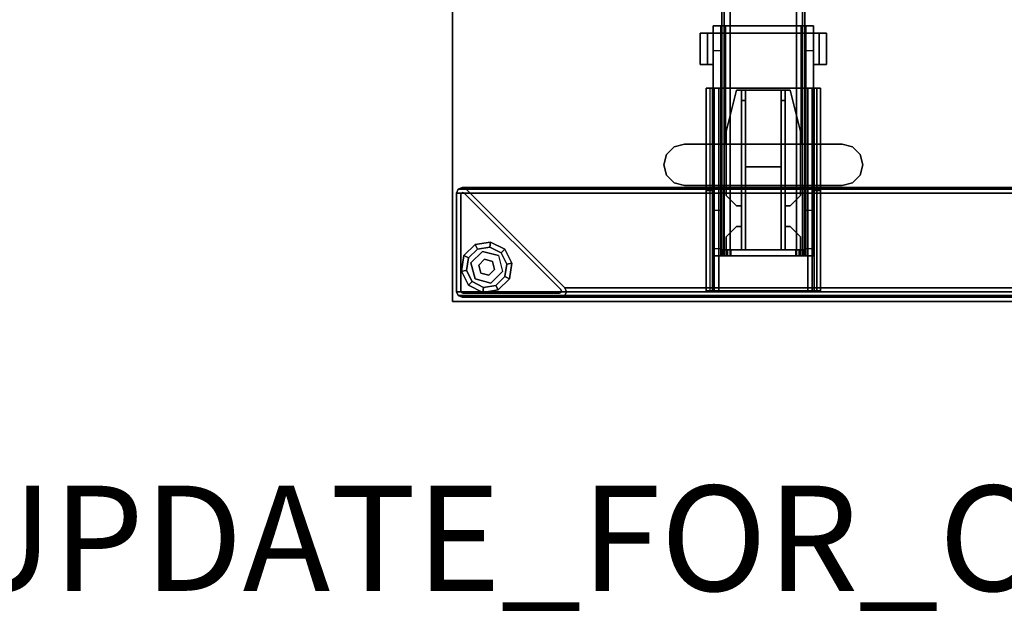
# Model space of a CAD drawing. Units: inches. Extents: x -2 to 145, y -6 to 144.
# Drawn here: x 41 to 59, y -6 to 5 of the extents above; entities that cross this region are included whole.
import ezdxf

# ---------------------------------------------------------------- set-up
doc = ezdxf.new("R2010")
doc.units = ezdxf.units.IN
doc.header["$MEASUREMENT"] = 0
for name, color, linetype in [('HARDWARE-BEAMCLAMP', 4, 'Continuous'), ('HARDWARE-BEAMINSERT', 4, 'Continuous'), ('HARDWARE-FINISH', 7, 'Continuous'), ('HARDWARE-OTHER', 7, 'Continuous'), ('PROP-BONUS-FINISH', 7, 'Continuous'), ('PROP-BONUS-PROD_NO', 7, 'Continuous'), ('STRUCTURE-BEAM', 7, 'Continuous'), ('STRUCTURE-GLIDE', 7, 'Continuous'), ('STRUCTURE-LEG', 7, 'Continuous'), ('STRUCTURE-OTHER', 7, 'Continuous'), ('WKSURF-LAM', 6, 'Continuous'), ('WKSURF-OTHER', 7, 'Continuous'), ('WKSURF-TOPEDGE', 6, 'Continuous')]:
    doc.layers.add(name, color=color, linetype=linetype)
doc.styles.get("Standard").update_dxf_attribs({"font": 'arial.ttf'})

# ---------------------------------------------------------------- blocks, each defined once
blk = doc.blocks.new('BBUBBLET')
at = {"layer": 'PROP-BONUS-FINISH'}
blk.add_attdef('FINISH', (3, -5.5), '', height=2, dxfattribs=at)
at = {"layer": 'PROP-BONUS-PROD_NO', "flags": 8}
blk.add_attdef('PROD_NO', (3, -3), '', height=2, dxfattribs=at)
blk = doc.blocks.new('disclaimer')
ref = blk.add_blockref('BBUBBLET', (0, 0))
ref.add_attrib('FINISH', 'BUDGET_PURPOSES_ONLY^ UPDATE_FOR_CURRENT_PRICING^ DEALER_SPECIFICATION_REQUIRED', (3, -5.5), dxfattribs={"layer": 'PROP-BONUS-FINISH', "height": 2})
blk = doc.blocks.new('XGNLFER_24_0T')
at = {"layer": 'STRUCTURE-GLIDE'}
for points in [[(-0.993, -22.883, 0.169), (-0.924, -22.951, 0.225), (-0.71, -22.843, 0.225), (-0.726, -22.746, 0.169)], [(-0.993, -22.883, 0.056), (-0.993, -22.883, 0.169), (-0.726, -22.746, 0.169), (-0.726, -22.746, 0.056)], [(-0.924, -22.951), (-0.993, -22.883, 0.056), (-0.726, -22.746, 0.056), (-0.71, -22.843)], [(-0.726, -22.746, 0.169), (-0.71, -22.843, 0.225), (-0.474, -22.88, 0.225), (-0.43, -22.793, 0.169)], [(-0.726, -22.746, 0.056), (-0.726, -22.746, 0.169), (-0.43, -22.793, 0.169), (-0.43, -22.793, 0.056)], [(-0.71, -22.843), (-0.726, -22.746, 0.056), (-0.43, -22.793, 0.056), (-0.474, -22.88)], [(-0.43, -22.793, 0.169), (-0.474, -22.88, 0.225), (-0.305, -23.05, 0.225), (-0.218, -23.005, 0.169)], [(-0.474, -22.88), (-0.43, -22.793, 0.056), (-0.218, -23.005, 0.056), (-0.305, -23.05)], [(-0.43, -22.793, 0.056), (-0.43, -22.793, 0.169), (-0.218, -23.005, 0.169), (-0.218, -23.005, 0.056)], [(-1.129, -23.15, 0.169), (-1.032, -23.165, 0.225), (-0.924, -22.951, 0.225), (-0.993, -22.883, 0.169)], [(-1.129, -23.15, 0.056), (-1.129, -23.15, 0.169), (-0.993, -22.883, 0.169), (-0.993, -22.883, 0.056)], [(-1.032, -23.165), (-1.129, -23.15, 0.056), (-0.993, -22.883, 0.056), (-0.924, -22.951)], [(-0.348, -23.144, 0.429), (-0.348, -23.144, 0.225), (-0.569, -22.923, 0.225), (-0.569, -22.923, 0.429)], [(-1.082, -23.446, 0.169), (-0.995, -23.401, 0.225), (-1.032, -23.165, 0.225), (-1.129, -23.15, 0.169)], [(-1.082, -23.446, 0.056), (-1.082, -23.446, 0.169), (-1.129, -23.15, 0.169), (-1.129, -23.15, 0.056)], [(-0.995, -23.401), (-1.082, -23.446, 0.056), (-1.129, -23.15, 0.056), (-1.032, -23.165)], [(-0.871, -23.004, 0.429), (-0.871, -23.004, 0.225), (-0.952, -23.306, 0.225), (-0.952, -23.306, 0.429)], [(-0.76, -23.115, 2.87), (-0.76, -23.115, 0.429), (-0.801, -23.266, 0.429), (-0.801, -23.266, 2.87)], [(-0.76, -23.115, 0.429), (-0.76, -23.115, 2.87), (-0.609, -23.074, 2.87), (-0.609, -23.074, 0.429)], [(-0.499, -23.185, 2.87), (-0.499, -23.185, 0.429), (-0.609, -23.074, 0.429), (-0.609, -23.074, 2.87)], [(-0.429, -23.446, 0.429), (-0.429, -23.446, 0.225), (-0.348, -23.144, 0.225), (-0.348, -23.144, 0.429)], [(-0.218, -23.005, 0.169), (-0.305, -23.05, 0.225), (-0.267, -23.286, 0.225), (-0.171, -23.301, 0.169)], [(-0.305, -23.05), (-0.218, -23.005, 0.056), (-0.171, -23.301, 0.056), (-0.267, -23.286)], [(-0.218, -23.005, 0.056), (-0.218, -23.005, 0.169), (-0.171, -23.301, 0.169), (-0.171, -23.301, 0.056)], [(-0.952, -23.306, 0.429), (-0.952, -23.306, 0.225), (-0.731, -23.527, 0.225), (-0.731, -23.527, 0.429)], [(-0.801, -23.266, 2.87), (-0.801, -23.266, 0.429), (-0.69, -23.376, 0.429), (-0.69, -23.376, 2.87)], [(-0.69, -23.376, 2.87), (-0.69, -23.376, 0.429), (-0.539, -23.336, 0.429), (-0.539, -23.336, 2.87)], [(-0.539, -23.336, 2.87), (-0.539, -23.336, 0.429), (-0.499, -23.185, 0.429), (-0.499, -23.185, 2.87)], [(-0.171, -23.301, 0.169), (-0.267, -23.286, 0.225), (-0.376, -23.499, 0.225), (-0.307, -23.568, 0.169)], [(-0.267, -23.286), (-0.171, -23.301, 0.056), (-0.307, -23.568, 0.056), (-0.376, -23.499)], [(-0.171, -23.301, 0.056), (-0.171, -23.301, 0.169), (-0.307, -23.568, 0.169), (-0.307, -23.568, 0.056)], [(-0.87, -23.657, 0.169), (-0.826, -23.571, 0.225), (-0.995, -23.401, 0.225), (-1.082, -23.446, 0.169)], [(-0.826, -23.571), (-0.87, -23.657, 0.056), (-1.082, -23.446, 0.056), (-0.995, -23.401)], [(-0.87, -23.657, 0.056), (-0.87, -23.657, 0.169), (-1.082, -23.446, 0.169), (-1.082, -23.446, 0.056)], [(-0.731, -23.527, 0.429), (-0.731, -23.527, 0.225), (-0.429, -23.446, 0.225), (-0.429, -23.446, 0.429)], [(-0.307, -23.568, 0.169), (-0.376, -23.499, 0.225), (-0.589, -23.608, 0.225), (-0.574, -23.704, 0.169)], [(-0.376, -23.499), (-0.307, -23.568, 0.056), (-0.574, -23.704, 0.056), (-0.589, -23.608)], [(-0.574, -23.704, 0.169), (-0.589, -23.608, 0.225), (-0.826, -23.571, 0.225), (-0.87, -23.657, 0.169)], [(-0.589, -23.608), (-0.574, -23.704, 0.056), (-0.87, -23.657, 0.056), (-0.826, -23.571)], [(-0.574, -23.704, 0.056), (-0.574, -23.704, 0.169), (-0.87, -23.657, 0.169), (-0.87, -23.657, 0.056)], [(-0.307, -23.568, 0.056), (-0.307, -23.568, 0.169), (-0.574, -23.704, 0.169), (-0.574, -23.704, 0.056)]]:
    blk.add_3dface(points, dxfattribs=at)
for points, invisible_edges in [([(-0.924, -22.951), (-0.376, -23.499), (-0.589, -23.608), (-1.032, -23.165)], 5), ([(-0.924, -22.951, 0.225), (-1.032, -23.165, 0.225), (-0.589, -23.608, 0.225), (-0.376, -23.499, 0.225)], 10), ([(-0.267, -23.286), (-0.376, -23.499), (-0.924, -22.951), (-0.71, -22.843)], 10), ([(-0.267, -23.286, 0.225), (-0.71, -22.843, 0.225), (-0.924, -22.951, 0.225), (-0.376, -23.499, 0.225)], 5), ([(-0.569, -22.923, 0.429), (-0.348, -23.144, 0.429), (-0.429, -23.446, 0.429), (-0.871, -23.004, 0.429)], 4), ([(-0.474, -22.88), (-0.305, -23.05), (-0.267, -23.286), (-0.71, -22.843)], 4), ([(-0.474, -22.88, 0.225), (-0.71, -22.843, 0.225), (-0.267, -23.286, 0.225), (-0.305, -23.05, 0.225)], 2), ([(-0.589, -23.608), (-0.826, -23.571), (-0.995, -23.401), (-1.032, -23.165)], 8), ([(-0.589, -23.608, 0.225), (-1.032, -23.165, 0.225), (-0.995, -23.401, 0.225), (-0.826, -23.571, 0.225)], 1), ([(-0.429, -23.446, 0.429), (-0.871, -23.004, 0.429), (-0.952, -23.306, 0.429), (-0.731, -23.527, 0.429)], 1)]:
    blk.add_3dface(points, dxfattribs=dict(at, invisible_edges=invisible_edges))
at = {"layer": 'STRUCTURE-LEG'}
for points in [[(-2.166, -0.776, 27.304), (-2.166, -23.69, 27.304), (-2.134, -23.765, 27.38), (-2.134, -0.701, 27.38)], [(-2.134, -0.701, 27.38), (-2.134, -23.765, 27.38), (-2.059, -23.796, 27.411), (-2.059, -0.669, 27.411)], [(-2.059, -23.796, 27.411), (-0.185, -23.796, 27.411), (-0.185, -0.669, 27.411), (-2.059, -0.669, 27.411)], [(-0.11, -0.701, 27.38), (-0.185, -0.669, 27.411), (-0.185, -23.796, 27.411), (-0.11, -23.765, 27.38)], [(-0.079, -0.776, 27.304), (-0.11, -0.701, 27.38), (-0.11, -23.765, 27.38), (-0.079, -23.69, 27.304)], [(-2.134, -0.851, 27.229), (-2.134, -23.615, 27.229), (-2.166, -23.69, 27.304), (-2.166, -0.776, 27.304)], [(-0.26, -21.741, 25.355), (-2.134, -23.615, 27.229), (-2.134, -0.851, 27.229), (-0.26, -2.725, 25.355)], [(-0.079, -23.69, 27.304), (-0.079, -21.816, 25.43), (-0.079, -2.65, 25.43), (-0.079, -0.776, 27.304)], [(-0.185, -21.71, 25.324), (-0.26, -21.741, 25.355), (-0.26, -2.725, 25.355), (-0.185, -2.756, 25.324)], [(-0.11, -21.741, 25.355), (-0.185, -21.71, 25.324), (-0.185, -2.756, 25.324), (-0.11, -2.725, 25.355)], [(-0.079, -21.816, 25.43), (-0.11, -21.741, 25.355), (-0.11, -2.725, 25.355), (-0.079, -2.65, 25.43)], [(-4.055, -16.89, 27.027), (-4.055, -17.008, 27.027), (-2.107, -17.008, 27.027), (-2.107, -16.89, 27.027)], [(-4.055, -17.008, 25.836), (-4.055, -17.008, 27.027), (-4.055, -16.89, 27.027), (-4.055, -16.89, 25.836)], [(-0.199, -16.959, 25.669), (-4.055, -16.959, 25.669), (-4.055, -16.89, 25.836), (-0.199, -16.89, 25.836)], [(-0.199, -17.126, 25.6), (-4.055, -17.126, 25.6), (-4.055, -16.959, 25.669), (-0.199, -16.959, 25.669)], [(-4.055, -17.043, 25.752), (-0.199, -17.043, 25.752), (-0.199, -17.008, 25.836), (-4.055, -17.008, 25.836)], [(-2.107, -16.89, 27.332), (-2.107, -17.008, 27.332), (-0.199, -17.008, 27.332), (-0.199, -16.89, 27.332)], [(-2.107, -17.008, 27.027), (-2.107, -17.008, 27.332), (-2.107, -16.89, 27.332), (-2.107, -16.89, 27.027)], [(-0.199, -17.008, 27.332), (-0.199, -17.008, 25.836), (-0.199, -16.89, 25.836), (-0.199, -16.89, 27.332)], [(-4.055, -17.126, 25.718), (-0.199, -17.126, 25.718), (-0.199, -17.043, 25.752), (-4.055, -17.043, 25.752)], [(-4.055, -18.819, 25.718), (-4.055, -17.126, 25.718), (-4.055, -17.126, 25.6), (-4.055, -18.819, 25.6)], [(-0.199, -18.819, 25.718), (-0.199, -17.126, 25.718), (-4.055, -17.126, 25.718), (-4.055, -18.819, 25.718)], [(-0.199, -18.819, 25.6), (-4.055, -18.819, 25.6), (-4.055, -17.126, 25.6), (-0.199, -17.126, 25.6)], [(-0.199, -17.126, 25.718), (-0.199, -18.819, 25.718), (-0.199, -18.819, 25.6), (-0.199, -17.126, 25.6)], [(-0.199, -18.819, 25.6), (-4.055, -18.819, 25.6), (-4.055, -18.986, 25.669), (-0.199, -18.986, 25.669)], [(-0.199, -18.819, 25.718), (-4.055, -18.819, 25.718), (-4.055, -18.903, 25.752), (-0.199, -18.903, 25.752)], [(-0.199, -18.903, 25.752), (-4.055, -18.903, 25.752), (-4.055, -18.937, 25.836), (-0.199, -18.937, 25.836)], [(-4.055, -19.055, 27.027), (-4.055, -18.937, 27.027), (-4.055, -18.937, 25.836), (-4.055, -19.055, 25.836)], [(-2.107, -18.937, 27.027), (-4.055, -18.937, 27.027), (-4.055, -19.055, 27.027), (-2.107, -19.055, 27.027)], [(-0.199, -18.986, 25.669), (-0.199, -19.055, 25.836), (-4.055, -19.055, 25.836), (-4.055, -18.986, 25.669)], [(-2.107, -19.055, 27.332), (-2.107, -18.937, 27.332), (-2.107, -18.937, 27.027), (-2.107, -19.055, 27.027)], [(-0.199, -18.937, 27.332), (-2.107, -18.937, 27.332), (-2.107, -19.055, 27.332), (-0.199, -19.055, 27.332)], [(-0.199, -19.055, 25.836), (-0.199, -18.937, 25.836), (-0.199, -18.937, 27.332), (-0.199, -19.055, 27.332)], [(-0.26, -21.741, 0.521), (-2.134, -23.615, 0.521), (-2.134, -23.615, 27.229), (-0.26, -21.741, 25.355)], [(-2.059, -23.65, 0.639), (-2.059, -23.65, 0.521), (-0.225, -21.816, 0.521), (-0.225, -21.816, 0.639)], [(-0.185, -21.71, 0.521), (-0.26, -21.741, 0.521), (-0.26, -21.741, 25.355), (-0.185, -21.71, 25.324)], [(-0.197, -21.805, 0.521), (-0.197, -21.805, 0.639), (-0.225, -21.816, 0.639), (-0.225, -21.816, 0.521)], [(-0.169, -21.816, 0.521), (-0.169, -21.816, 0.639), (-0.197, -21.805, 0.639), (-0.197, -21.805, 0.521)], [(-0.11, -21.741, 0.521), (-0.185, -21.71, 0.521), (-0.185, -21.71, 25.324), (-0.11, -21.741, 25.355)], [(-0.158, -21.844, 0.521), (-0.158, -21.844, 0.639), (-0.169, -21.816, 0.639), (-0.169, -21.816, 0.521)], [(-0.158, -21.844, 0.521), (-0.158, -23.678, 0.521), (-0.158, -23.678, 0.639), (-0.158, -21.844, 0.639)], [(-0.079, -21.816, 0.521), (-0.11, -21.741, 0.521), (-0.11, -21.741, 25.355), (-0.079, -21.816, 25.43)], [(-0.079, -23.69, 0.521), (-0.079, -21.816, 0.521), (-0.079, -21.816, 25.43), (-0.079, -23.69, 27.304)], [(-2.134, -23.615, 27.229), (-2.134, -23.615, 0.521), (-2.166, -23.69, 0.521), (-2.166, -23.69, 27.304)], [(-2.166, -23.69, 27.304), (-2.166, -23.69, 0.521), (-2.134, -23.765, 0.521), (-2.134, -23.765, 27.38)], [(-2.059, -23.65, 0.521), (-2.059, -23.65, 0.639), (-2.071, -23.678, 0.639), (-2.071, -23.678, 0.521)], [(-2.071, -23.678, 0.521), (-2.071, -23.678, 0.639), (-2.059, -23.706, 0.639), (-2.059, -23.706, 0.521)], [(-2.059, -23.706, 0.521), (-2.059, -23.706, 0.639), (-2.031, -23.718, 0.639), (-2.031, -23.718, 0.521)], [(-0.197, -23.718, 0.521), (-2.031, -23.718, 0.521), (-2.031, -23.718, 0.639), (-0.197, -23.718, 0.639)], [(-0.169, -23.706, 0.521), (-0.197, -23.718, 0.521), (-0.197, -23.718, 0.639), (-0.169, -23.706, 0.639)], [(-0.158, -23.678, 0.521), (-0.169, -23.706, 0.521), (-0.169, -23.706, 0.639), (-0.158, -23.678, 0.639)], [(-0.079, -23.69, 27.304), (-0.11, -23.765, 27.38), (-0.11, -23.765, 0.521), (-0.079, -23.69, 0.521)], [(-2.134, -23.765, 27.38), (-2.134, -23.765, 0.521), (-2.059, -23.796, 0.521), (-2.059, -23.796, 27.411)], [(-2.059, -23.796, 0.521), (-0.185, -23.796, 0.521), (-0.185, -23.796, 27.411), (-2.059, -23.796, 27.411)], [(-0.11, -23.765, 27.38), (-0.185, -23.796, 27.411), (-0.185, -23.796, 0.521), (-0.11, -23.765, 0.521)]]:
    blk.add_3dface(points, dxfattribs=at)
for points, invisible_edges in [([(-4.055, -16.89, 25.836), (-4.055, -16.959, 25.669), (-4.055, -17.043, 25.752), (-4.055, -17.008, 25.836)], 2), ([(-4.055, -16.89, 25.836), (-4.055, -16.89, 27.027), (-2.107, -16.89, 27.027), (-0.199, -16.89, 25.836)], 4), ([(-4.055, -16.959, 25.669), (-4.055, -17.126, 25.6), (-4.055, -17.126, 25.718), (-4.055, -17.043, 25.752)], 8), ([(-4.055, -17.008, 25.836), (-0.199, -17.008, 25.836), (-2.107, -17.008, 27.027), (-4.055, -17.008, 27.027)], 2), ([(-2.107, -16.89, 27.332), (-0.199, -16.89, 27.332), (-0.199, -16.89, 25.836), (-2.107, -16.89, 27.027)], 4), ([(-2.107, -17.008, 27.332), (-2.107, -17.008, 27.027), (-0.199, -17.008, 25.836), (-0.199, -17.008, 27.332)], 2), ([(-0.199, -17.008, 25.836), (-0.199, -17.043, 25.752), (-0.199, -16.959, 25.669), (-0.199, -16.89, 25.836)], 2), ([(-0.199, -17.043, 25.752), (-0.199, -17.126, 25.718), (-0.199, -17.126, 25.6), (-0.199, -16.959, 25.669)], 8), ([(-4.055, -18.986, 25.669), (-4.055, -18.903, 25.752), (-4.055, -18.819, 25.718), (-4.055, -18.819, 25.6)], 1), ([(-0.199, -18.819, 25.718), (-0.199, -18.903, 25.752), (-0.199, -18.986, 25.669), (-0.199, -18.819, 25.6)], 2), ([(-4.055, -19.055, 25.836), (-4.055, -18.937, 25.836), (-4.055, -18.903, 25.752), (-4.055, -18.986, 25.669)], 4), ([(-4.055, -18.937, 27.027), (-2.107, -18.937, 27.027), (-0.199, -18.937, 25.836), (-4.055, -18.937, 25.836)], 2), ([(-4.055, -19.055, 27.027), (-4.055, -19.055, 25.836), (-0.199, -19.055, 25.836), (-2.107, -19.055, 27.027)], 4), ([(-0.199, -18.937, 25.836), (-2.107, -18.937, 27.027), (-2.107, -18.937, 27.332), (-0.199, -18.937, 27.332)], 1), ([(-0.199, -19.055, 25.836), (-0.199, -19.055, 27.332), (-2.107, -19.055, 27.332), (-2.107, -19.055, 27.027)], 8), ([(-0.199, -18.903, 25.752), (-0.199, -18.937, 25.836), (-0.199, -19.055, 25.836), (-0.199, -18.986, 25.669)], 8), ([(-0.225, -21.816, 0.521), (-2.059, -23.65, 0.521), (-2.134, -23.615, 0.521), (-0.26, -21.741, 0.521)], 10), ([(-2.059, -23.65, 0.639), (-0.225, -21.816, 0.639), (-0.158, -21.844, 0.639), (-0.158, -23.678, 0.639)], 10), ([(-0.185, -21.71, 0.521), (-0.197, -21.805, 0.521), (-0.225, -21.816, 0.521), (-0.26, -21.741, 0.521)], 5), ([(-0.158, -21.844, 0.639), (-0.225, -21.816, 0.639), (-0.197, -21.805, 0.639), (-0.169, -21.816, 0.639)], 1), ([(-0.11, -21.741, 0.521), (-0.169, -21.816, 0.521), (-0.197, -21.805, 0.521), (-0.185, -21.71, 0.521)], 5), ([(-0.079, -21.816, 0.521), (-0.158, -21.844, 0.521), (-0.169, -21.816, 0.521), (-0.11, -21.741, 0.521)], 5), ([(-0.158, -23.678, 0.521), (-0.158, -21.844, 0.521), (-0.079, -21.816, 0.521), (-0.079, -23.69, 0.521)], 10), ([(-2.134, -23.615, 0.521), (-2.059, -23.65, 0.521), (-2.071, -23.678, 0.521), (-2.166, -23.69, 0.521)], 5), ([(-2.166, -23.69, 0.521), (-2.071, -23.678, 0.521), (-2.059, -23.706, 0.521), (-2.134, -23.765, 0.521)], 5), ([(-2.134, -23.765, 0.521), (-2.059, -23.706, 0.521), (-2.031, -23.718, 0.521), (-2.059, -23.796, 0.521)], 5), ([(-0.169, -23.706, 0.639), (-2.071, -23.678, 0.639), (-2.059, -23.65, 0.639), (-0.158, -23.678, 0.639)], 5), ([(-2.059, -23.706, 0.639), (-2.071, -23.678, 0.639), (-0.169, -23.706, 0.639), (-0.197, -23.718, 0.639)], 10), ([(-2.031, -23.718, 0.639), (-2.031, -23.718, 0.639), (-2.059, -23.706, 0.639), (-0.197, -23.718, 0.639)], 4), ([(-2.059, -23.796, 0.521), (-2.031, -23.718, 0.521), (-0.197, -23.718, 0.521), (-0.185, -23.796, 0.521)], 5), ([(-0.11, -23.765, 0.521), (-0.185, -23.796, 0.521), (-0.197, -23.718, 0.521), (-0.169, -23.706, 0.521)], 10), ([(-0.079, -23.69, 0.521), (-0.11, -23.765, 0.521), (-0.169, -23.706, 0.521), (-0.158, -23.678, 0.521)], 10)]:
    blk.add_3dface(points, dxfattribs=dict(at, invisible_edges=invisible_edges))
at = {"layer": 'STRUCTURE-OTHER'}
blk.add_attdef('OTHER', (1.863, -9), '', height=2, dxfattribs=at)
blk = doc.blocks.new('XGNTSN_2442FL_0T')
at = {"layer": 'WKSURF-LAM'}
for points in [[(0, -23.875, 27.45), (0, -0.59, 27.45), (41.88, -0.59, 27.45), (41.88, -23.875, 27.45)], [(41.88, -23.875, 28.5), (41.88, -0.59, 28.5), (0, -0.59, 28.5), (0, -23.875, 28.5)]]:
    blk.add_3dface(points, dxfattribs=at)
at = {"layer": 'WKSURF-TOPEDGE'}
for points in [[(41.88, -23.875, 28.5), (41.88, -23.875, 27.45), (41.88, -0.59, 27.45), (41.88, -0.59, 28.5)], [(0, -23.875, 27.45), (41.88, -23.875, 27.45), (41.88, -23.875, 28.5), (0, -23.875, 28.5)]]:
    blk.add_3dface(points, dxfattribs=at)
at = {"layer": 'WKSURF-OTHER'}
blk.add_attdef('OTHER', (2.137, -14), '', height=2, dxfattribs=at)
blk = doc.blocks.new('XGNBB_42_1T')
at = {"layer": 'STRUCTURE-BEAM'}
for points in [[(70.89, -16.595, 25.875), (22.051, -16.595, 25.875), (22.051, -16.595, 26.741), (70.89, -16.595, 26.741)], [(70.89, -16.595, 26.741), (22.051, -16.595, 26.741), (22.051, -16.641, 26.853), (70.89, -16.641, 26.853)], [(22.051, -16.641, 25.764), (22.051, -16.595, 25.875), (70.89, -16.595, 25.875), (70.89, -16.641, 25.764)], [(70.89, -16.641, 26.853), (22.051, -16.641, 26.853), (22.051, -16.753, 26.899), (70.89, -16.753, 26.899)], [(22.051, -16.753, 25.718), (22.051, -16.641, 25.764), (70.89, -16.641, 25.764), (70.89, -16.753, 25.718)], [(70.89, -16.753, 26.899), (22.051, -16.753, 26.899), (22.051, -18.013, 26.899), (70.89, -18.013, 26.899)], [(70.89, -18.013, 25.718), (22.051, -18.013, 25.718), (22.051, -16.753, 25.718), (70.89, -16.753, 25.718)], [(70.89, -18.124, 25.764), (22.051, -18.124, 25.764), (22.051, -18.013, 25.718), (70.89, -18.013, 25.718)], [(70.89, -18.013, 26.899), (22.051, -18.013, 26.899), (22.051, -18.124, 26.853), (70.89, -18.124, 26.853)], [(70.89, -18.17, 25.875), (22.051, -18.17, 25.875), (22.051, -18.124, 25.764), (70.89, -18.124, 25.764)], [(70.89, -18.124, 26.853), (22.051, -18.124, 26.853), (22.051, -18.17, 26.741), (70.89, -18.17, 26.741)], [(70.89, -18.17, 26.741), (22.051, -18.17, 26.741), (22.051, -18.17, 25.875), (70.89, -18.17, 25.875)]]:
    blk.add_3dface(points, dxfattribs=at)
for points, invisible_edges in [([(70.89, -16.595, 25.875), (70.89, -16.674, 25.891), (70.89, -16.702, 25.824), (70.89, -16.641, 25.764)], 5), ([(70.89, -16.674, 26.726), (70.89, -16.674, 25.891), (70.89, -16.595, 25.875), (70.89, -16.595, 26.741)], 10), ([(70.89, -16.641, 26.853), (70.89, -16.702, 26.793), (70.89, -16.674, 26.726), (70.89, -16.595, 26.741)], 5), ([(70.89, -16.702, 25.824), (70.89, -16.768, 25.797), (70.89, -16.753, 25.718), (70.89, -16.641, 25.764)], 10), ([(70.89, -16.768, 26.82), (70.89, -16.702, 26.793), (70.89, -16.641, 26.853), (70.89, -16.753, 26.899)], 10), ([(70.89, -18.013, 26.899), (70.89, -17.997, 26.82), (70.89, -16.768, 26.82), (70.89, -16.753, 26.899)], 5), ([(70.89, -16.753, 25.718), (70.89, -16.768, 25.797), (70.89, -17.997, 25.797), (70.89, -18.013, 25.718)], 5), ([(70.89, -18.064, 26.793), (70.89, -17.997, 26.82), (70.89, -18.013, 26.899), (70.89, -18.124, 26.853)], 10), ([(70.89, -17.997, 25.797), (70.89, -18.064, 25.824), (70.89, -18.124, 25.764), (70.89, -18.013, 25.718)], 10), ([(70.89, -18.17, 26.741), (70.89, -18.091, 26.726), (70.89, -18.064, 26.793), (70.89, -18.124, 26.853)], 5), ([(70.89, -18.124, 25.764), (70.89, -18.064, 25.824), (70.89, -18.091, 25.891), (70.89, -18.17, 25.875)], 5), ([(70.89, -18.091, 25.891), (70.89, -18.091, 26.726), (70.89, -18.17, 26.741), (70.89, -18.17, 25.875)], 10)]:
    blk.add_3dface(points, dxfattribs=dict(at, invisible_edges=invisible_edges))
at = {"layer": 'STRUCTURE-OTHER'}
blk.add_attdef('OTHER', (44.024, -15.3), '', height=2, dxfattribs=at)
blk = doc.blocks.new('XGNHSF_3T')
at = {"layer": 'HARDWARE-BEAMCLAMP'}
for points in [[(62.961, -15.546, 27.45), (63.158, -15.493, 27.45), (63.158, -15.493, 27.049), (62.961, -15.546, 27.049)], [(63.158, -15.493, 27.45), (63.355, -15.546, 27.45), (63.355, -15.546, 27.049), (63.158, -15.493, 27.049)], [(62.764, -15.887, 27.45), (62.817, -15.69, 27.45), (62.817, -15.69, 27.049), (62.764, -15.887, 27.049)], [(62.817, -15.69, 27.45), (62.961, -15.546, 27.45), (62.961, -15.546, 27.049), (62.817, -15.69, 27.049)], [(63.355, -15.546, 27.45), (63.499, -15.69, 27.45), (63.499, -15.69, 27.049), (63.355, -15.546, 27.049)], [(63.499, -15.69, 27.45), (63.551, -15.887, 27.45), (63.551, -15.887, 27.049), (63.499, -15.69, 27.049)], [(62.764, -18.879, 27.45), (62.764, -15.887, 27.45), (62.764, -15.887, 27.049), (62.764, -18.879, 27.049)], [(63.551, -15.887, 27.45), (63.551, -18.879, 27.45), (63.551, -18.879, 27.049), (63.551, -15.887, 27.049)], [(60.659, -16.182, 26.572), (61.25, -16.182, 26.572), (61.25, -16.323, 26.572), (60.659, -16.323, 26.572)], [(61.25, -16.182, 26.758), (61.25, -16.182, 26.572), (60.659, -16.182, 26.572), (60.659, -16.182, 26.758)], [(60.659, -16.43, 27.054), (61.25, -16.43, 27.054), (61.25, -16.182, 26.758), (60.659, -16.182, 26.758)], [(60.659, -16.323, 26.612), (60.659, -16.43, 26.612), (60.659, -16.43, 27.054), (60.659, -16.182, 26.758)], [(60.659, -16.182, 26.572), (60.659, -16.323, 26.572), (60.659, -16.323, 26.612), (60.659, -16.182, 26.758)], [(61.25, -16.323, 26.612), (61.25, -16.182, 26.758), (61.25, -16.43, 27.054), (61.25, -16.43, 26.612)], [(61.25, -16.182, 26.572), (61.25, -16.182, 26.758), (61.25, -16.323, 26.612), (61.25, -16.323, 26.572)], [(60.52, -16.577, 26.584), (60.52, -16.43, 26.584), (60.992, -16.43, 26.112), (60.992, -16.577, 26.112)], [(60.52, -16.663, 27.193), (60.659, -16.663, 27.332), (60.659, -16.43, 27.054), (60.52, -16.43, 26.914)], [(61.25, -16.323, 26.612), (61.25, -16.43, 26.612), (60.659, -16.43, 26.612), (60.659, -16.323, 26.612)], [(61.25, -16.323, 26.572), (61.25, -16.323, 26.612), (60.659, -16.323, 26.612), (60.659, -16.323, 26.572)], [(62.764, -16.43, 27.054), (60.659, -16.43, 27.054), (60.659, -16.663, 27.332), (62.764, -16.663, 27.332)], [(60.992, -16.43, 26.112), (60.992, -16.577, 26.112), (63.551, -16.577, 26.112), (63.551, -16.43, 26.112)], [(63.551, -16.577, 26.112), (63.551, -16.43, 26.112), (64.024, -16.43, 26.584), (64.024, -16.577, 26.584)], [(63.551, -16.63, 27.293), (64.89, -16.63, 27.293), (64.89, -16.43, 27.054), (63.551, -16.43, 27.054)], [(64.024, -16.43, 26.584), (64.024, -16.577, 26.584), (64.751, -16.577, 26.584), (64.751, -16.43, 26.584)], [(64.751, -16.577, 26.584), (64.751, -16.43, 26.584), (64.89, -16.43, 26.723), (64.89, -16.577, 26.723)], [(64.89, -16.63, 27.293), (64.89, -18.135, 27.293), (64.89, -18.336, 27.054), (64.89, -16.43, 27.054)], [(60.52, -18.188, 26.899), (60.52, -16.577, 26.899), (64.89, -16.577, 26.899), (64.89, -18.188, 26.899)], [(63.551, -18.135, 27.293), (64.89, -18.135, 27.293), (64.89, -16.63, 27.293), (63.551, -16.63, 27.293)], [(60.659, -18.102, 27.332), (60.659, -16.663, 27.332), (60.52, -16.663, 27.193), (60.52, -18.102, 27.193)], [(60.659, -16.663, 27.332), (60.659, -18.102, 27.332), (62.764, -18.102, 27.332), (62.764, -16.663, 27.332)], [(60.52, -18.336, 26.914), (60.659, -18.336, 27.054), (60.659, -18.102, 27.332), (60.52, -18.102, 27.193)], [(62.764, -18.102, 27.332), (60.659, -18.102, 27.332), (60.659, -18.336, 27.054), (62.764, -18.336, 27.054)], [(60.52, -18.336, 26.584), (60.52, -18.188, 26.584), (60.992, -18.188, 26.112), (60.992, -18.336, 26.112)], [(60.992, -18.188, 26.112), (60.992, -18.336, 26.112), (63.551, -18.336, 26.112), (63.551, -18.188, 26.112)], [(64.89, -18.336, 27.054), (64.89, -18.135, 27.293), (63.551, -18.135, 27.293), (63.551, -18.336, 27.054)], [(63.551, -18.336, 26.112), (63.551, -18.188, 26.112), (64.024, -18.188, 26.584), (64.024, -18.336, 26.584)], [(64.024, -18.188, 26.584), (64.024, -18.336, 26.584), (64.751, -18.336, 26.584), (64.751, -18.188, 26.584)], [(64.751, -18.336, 26.584), (64.751, -18.188, 26.584), (64.89, -18.188, 26.723), (64.89, -18.336, 26.723)], [(60.659, -18.442, 26.612), (60.659, -18.336, 26.612), (61.25, -18.336, 26.612), (61.25, -18.442, 26.612)], [(60.659, -18.584, 26.758), (61.25, -18.584, 26.758), (61.25, -18.336, 27.054), (60.659, -18.336, 27.054)], [(60.659, -18.584, 26.758), (60.659, -18.336, 27.054), (60.659, -18.336, 26.612), (60.659, -18.442, 26.612)], [(60.659, -18.442, 26.572), (60.659, -18.442, 26.612), (61.25, -18.442, 26.612), (61.25, -18.442, 26.572)], [(60.659, -18.442, 26.572), (61.25, -18.442, 26.572), (61.25, -18.584, 26.572), (60.659, -18.584, 26.572)], [(60.659, -18.584, 26.758), (60.659, -18.442, 26.612), (60.659, -18.442, 26.572), (60.659, -18.584, 26.572)], [(61.25, -18.336, 26.612), (61.25, -18.336, 27.054), (61.25, -18.584, 26.758), (61.25, -18.442, 26.612)], [(61.25, -18.442, 26.572), (61.25, -18.442, 26.612), (61.25, -18.584, 26.758), (61.25, -18.584, 26.572)], [(60.659, -18.584, 26.758), (60.659, -18.584, 26.572), (61.25, -18.584, 26.572), (61.25, -18.584, 26.758)], [(62.817, -19.076, 27.049), (62.817, -19.076, 27.45), (62.764, -18.879, 27.45), (62.764, -18.879, 27.049)], [(63.551, -18.879, 27.049), (63.551, -18.879, 27.45), (63.499, -19.076, 27.45), (63.499, -19.076, 27.049)], [(62.961, -19.22, 27.049), (62.961, -19.22, 27.45), (62.817, -19.076, 27.45), (62.817, -19.076, 27.049)], [(63.158, -19.272, 27.049), (63.158, -19.272, 27.45), (62.961, -19.22, 27.45), (62.961, -19.22, 27.049)], [(63.355, -19.22, 27.049), (63.355, -19.22, 27.45), (63.158, -19.272, 27.45), (63.158, -19.272, 27.049)], [(63.499, -19.076, 27.049), (63.499, -19.076, 27.45), (63.355, -19.22, 27.45), (63.355, -19.22, 27.049)]]:
    blk.add_3dface(points, dxfattribs=at)
for points, invisible_edges in [([(62.961, -15.546, 27.049), (63.158, -15.493, 27.049), (63.158, -19.272, 27.049), (62.961, -19.22, 27.049)], 10), ([(63.158, -19.272, 27.45), (63.158, -15.493, 27.45), (62.961, -15.546, 27.45), (62.961, -19.22, 27.45)], 5), ([(63.158, -15.493, 27.049), (63.355, -15.546, 27.049), (63.355, -19.22, 27.049), (63.158, -19.272, 27.049)], 10), ([(63.355, -19.22, 27.45), (63.355, -15.546, 27.45), (63.158, -15.493, 27.45), (63.158, -19.272, 27.45)], 5), ([(62.764, -15.887, 27.049), (62.817, -15.69, 27.049), (62.817, -19.076, 27.049), (62.764, -18.879, 27.049)], 2), ([(62.817, -19.076, 27.45), (62.817, -15.69, 27.45), (62.764, -15.887, 27.45), (62.764, -18.879, 27.45)], 1), ([(62.817, -15.69, 27.049), (62.961, -15.546, 27.049), (62.961, -19.22, 27.049), (62.817, -19.076, 27.049)], 10), ([(62.961, -19.22, 27.45), (62.961, -15.546, 27.45), (62.817, -15.69, 27.45), (62.817, -19.076, 27.45)], 5), ([(63.355, -15.546, 27.049), (63.499, -15.69, 27.049), (63.499, -19.076, 27.049), (63.355, -19.22, 27.049)], 10), ([(63.499, -19.076, 27.45), (63.499, -15.69, 27.45), (63.355, -15.546, 27.45), (63.355, -19.22, 27.45)], 5), ([(63.499, -15.69, 27.049), (63.551, -15.887, 27.049), (63.551, -18.879, 27.049), (63.499, -19.076, 27.049)], 8), ([(63.551, -18.879, 27.45), (63.551, -15.887, 27.45), (63.499, -15.69, 27.45), (63.499, -19.076, 27.45)], 4), ([(60.52, -16.43, 26.914), (60.52, -16.43, 26.584), (60.52, -16.577, 26.584), (60.52, -16.577, 26.899)], 8), ([(60.52, -16.43, 26.914), (60.52, -16.43, 26.914), (60.52, -16.577, 26.899), (60.52, -16.663, 27.193)], 6), ([(60.52, -16.43, 26.584), (60.52, -16.43, 26.914), (64.89, -16.43, 27.054), (64.89, -16.43, 26.723)], 10), ([(64.751, -16.43, 26.584), (64.024, -16.43, 26.584), (60.52, -16.43, 26.584), (64.89, -16.43, 26.723)], 6), ([(63.551, -16.43, 26.112), (60.992, -16.43, 26.112), (60.52, -16.43, 26.584), (64.024, -16.43, 26.584)], 4), ([(64.89, -16.43, 27.054), (60.52, -16.43, 26.914), (60.659, -16.43, 27.054), (64.89, -16.43, 27.054)], 1), ([(64.89, -16.43, 27.054), (64.89, -18.336, 27.054), (64.89, -18.188, 26.899), (64.89, -16.577, 26.899)], 10), ([(64.89, -16.577, 26.899), (64.89, -16.577, 26.723), (64.89, -16.43, 26.723), (64.89, -16.43, 27.054)], 8), ([(60.52, -18.188, 26.899), (60.52, -18.102, 27.193), (60.52, -16.663, 27.193), (60.52, -16.577, 26.899)], 5), ([(60.52, -16.577, 26.584), (64.89, -16.577, 26.723), (64.89, -16.577, 26.899), (60.52, -16.577, 26.899)], 1), ([(64.751, -16.577, 26.584), (64.89, -16.577, 26.723), (60.52, -16.577, 26.584), (64.024, -16.577, 26.584)], 6), ([(63.551, -16.577, 26.112), (64.024, -16.577, 26.584), (60.52, -16.577, 26.584), (60.992, -16.577, 26.112)], 2), ([(60.52, -18.336, 26.914), (60.52, -18.102, 27.193), (60.52, -18.188, 26.899), (60.52, -18.336, 26.914)], 6), ([(60.52, -18.188, 26.899), (60.52, -18.188, 26.584), (60.52, -18.336, 26.584), (60.52, -18.336, 26.914)], 8), ([(60.52, -18.188, 26.584), (60.52, -18.188, 26.899), (64.89, -18.188, 26.899), (64.89, -18.188, 26.723)], 8), ([(64.751, -18.188, 26.584), (64.024, -18.188, 26.584), (60.52, -18.188, 26.584), (64.89, -18.188, 26.723)], 6), ([(63.551, -18.188, 26.112), (60.992, -18.188, 26.112), (60.52, -18.188, 26.584), (64.024, -18.188, 26.584)], 4), ([(64.89, -18.336, 27.054), (64.89, -18.336, 26.723), (64.89, -18.188, 26.723), (64.89, -18.188, 26.899)], 8), ([(60.52, -18.336, 26.584), (64.89, -18.336, 26.723), (64.89, -18.336, 27.054), (60.52, -18.336, 26.914)], 5), ([(64.751, -18.336, 26.584), (64.89, -18.336, 26.723), (60.52, -18.336, 26.584), (64.024, -18.336, 26.584)], 6), ([(63.551, -18.336, 26.112), (64.024, -18.336, 26.584), (60.52, -18.336, 26.584), (60.992, -18.336, 26.112)], 2), ([(64.89, -18.336, 27.054), (64.89, -18.336, 27.054), (60.659, -18.336, 27.054), (60.52, -18.336, 26.914)], 8)]:
    blk.add_3dface(points, dxfattribs=dict(at, invisible_edges=invisible_edges))
at = {"layer": 'HARDWARE-BEAMINSERT'}
for points in [[(64.89, -16.605, 26.407), (64.772, -16.605, 26.407), (64.772, -16.674, 26.407), (64.89, -16.674, 26.407)], [(64.772, -16.605, 26.21), (64.772, -16.605, 26.407), (64.89, -16.605, 26.407), (64.89, -16.605, 26.21)], [(64.89, -16.674, 26.21), (64.772, -16.674, 26.21), (64.772, -16.605, 26.21), (64.89, -16.605, 26.21)], [(64.772, -16.605, 26.407), (64.772, -16.605, 26.21), (64.772, -16.674, 26.21), (64.772, -16.674, 26.407)], [(64.89, -16.605, 26.407), (64.89, -16.674, 26.407), (64.89, -16.674, 26.21), (64.89, -16.605, 26.21)], [(62.528, -16.674, 26.348), (62.528, -16.674, 26.269), (61.741, -16.871, 26.269), (61.741, -16.871, 26.348)], [(63.742, -16.674, 26.269), (62.528, -16.674, 26.269), (62.528, -16.674, 26.348), (63.742, -16.674, 26.348)], [(63.939, -16.871, 26.348), (63.939, -16.871, 26.269), (63.742, -16.674, 26.269), (63.742, -16.674, 26.348)], [(64.529, -16.674, 26.348), (64.529, -16.674, 26.269), (64.332, -16.871, 26.269), (64.332, -16.871, 26.348)], [(64.772, -16.674, 26.269), (64.529, -16.674, 26.269), (64.529, -16.674, 26.348), (64.772, -16.674, 26.348)], [(64.89, -16.674, 26.726), (64.772, -16.674, 26.726), (64.772, -16.702, 26.793), (64.89, -16.702, 26.793)], [(64.772, -16.674, 25.891), (64.772, -16.674, 26.726), (64.89, -16.674, 26.726), (64.89, -16.674, 25.891)], [(64.89, -16.702, 25.824), (64.772, -16.702, 25.824), (64.772, -16.674, 25.891), (64.89, -16.674, 25.891)], [(64.772, -16.702, 26.793), (64.772, -16.768, 26.82), (64.89, -16.768, 26.82), (64.89, -16.702, 26.793)], [(64.772, -16.768, 25.797), (64.772, -16.702, 25.824), (64.89, -16.702, 25.824), (64.89, -16.768, 25.797)], [(64.89, -16.768, 26.82), (64.772, -16.768, 26.82), (64.772, -17.997, 26.82), (64.89, -17.997, 26.82)], [(64.89, -17.997, 25.797), (64.772, -17.997, 25.797), (64.772, -16.768, 25.797), (64.89, -16.768, 25.797)], [(64.89, -16.702, 26.793), (64.89, -16.702, 25.824), (64.89, -16.674, 25.891), (64.89, -16.674, 26.726)], [(64.89, -16.768, 25.797), (64.89, -16.702, 25.824), (64.89, -16.702, 26.793), (64.89, -16.768, 26.82)], [(64.89, -17.997, 26.82), (64.89, -17.997, 25.797), (64.89, -16.768, 25.797), (64.89, -16.768, 26.82)], [(61.741, -16.965, 26.269), (61.741, -16.965, 26.348), (61.741, -16.871, 26.348), (61.741, -16.871, 26.269)], [(61.741, -16.965, 25.993), (61.741, -16.965, 26.623), (61.938, -16.965, 26.82), (61.938, -16.965, 25.797)], [(61.741, -17.044, 26.623), (61.741, -16.965, 26.623), (61.741, -16.965, 25.993), (61.741, -17.044, 25.993)], [(61.741, -16.965, 26.623), (61.741, -17.044, 26.623), (61.938, -17.044, 26.82), (61.938, -16.965, 26.82)], [(61.938, -16.965, 25.797), (61.938, -17.044, 25.797), (61.741, -17.044, 25.993), (61.741, -16.965, 25.993)], [(61.938, -16.965, 26.82), (64.772, -16.965, 26.82), (64.772, -16.965, 25.797), (61.938, -16.965, 25.797)], [(61.938, -17.044, 26.82), (64.772, -17.044, 26.82), (64.772, -16.965, 26.82), (61.938, -16.965, 26.82)], [(64.772, -17.044, 25.797), (61.938, -17.044, 25.797), (61.938, -16.965, 25.797), (64.772, -16.965, 25.797)], [(63.939, -16.871, 26.269), (63.939, -16.871, 26.348), (63.939, -16.965, 26.348), (63.939, -16.965, 26.269)], [(64.332, -16.965, 26.269), (64.332, -16.965, 26.348), (64.332, -16.871, 26.348), (64.332, -16.871, 26.269)], [(61.938, -17.044, 25.797), (61.938, -17.044, 26.82), (61.741, -17.044, 26.623), (61.741, -17.044, 25.993)], [(61.741, -17.044, 26.348), (61.741, -17.044, 26.269), (61.741, -17.721, 26.269), (61.741, -17.721, 26.348)], [(63.197, -17.044, 26.348), (61.741, -17.044, 26.348), (61.741, -17.721, 26.348), (63.197, -17.721, 26.348)], [(63.197, -17.044, 26.269), (63.197, -17.721, 26.269), (61.741, -17.721, 26.269), (61.741, -17.044, 26.269)], [(64.772, -17.044, 26.82), (61.938, -17.044, 26.82), (61.938, -17.044, 25.797), (64.772, -17.044, 25.797)], [(63.197, -17.721, 26.82), (64.772, -17.721, 26.82), (64.772, -17.044, 26.82), (63.197, -17.044, 26.82)], [(64.772, -17.721, 25.797), (63.197, -17.721, 25.797), (63.197, -17.044, 25.797), (64.772, -17.044, 25.797)], [(63.197, -17.721, 25.797), (63.197, -17.721, 26.82), (63.197, -17.044, 26.82), (63.197, -17.044, 25.797)], [(63.197, -17.044, 26.348), (63.197, -17.721, 26.348), (63.197, -17.721, 26.269), (63.197, -17.044, 26.269)], [(61.741, -17.721, 25.993), (61.741, -17.721, 26.623), (61.938, -17.721, 26.82), (61.938, -17.721, 25.797)], [(61.741, -17.8, 26.623), (61.741, -17.721, 26.623), (61.741, -17.721, 25.993), (61.741, -17.8, 25.993)], [(61.741, -17.721, 26.623), (61.741, -17.8, 26.623), (61.938, -17.8, 26.82), (61.938, -17.721, 26.82)], [(61.938, -17.721, 25.797), (61.938, -17.8, 25.797), (61.741, -17.8, 25.993), (61.741, -17.721, 25.993)], [(61.938, -17.721, 26.82), (64.772, -17.721, 26.82), (64.772, -17.721, 25.797), (61.938, -17.721, 25.797)], [(61.938, -17.8, 26.82), (64.772, -17.8, 26.82), (64.772, -17.721, 26.82), (61.938, -17.721, 26.82)], [(64.772, -17.8, 25.797), (61.938, -17.8, 25.797), (61.938, -17.721, 25.797), (64.772, -17.721, 25.797)], [(61.938, -17.8, 25.797), (61.938, -17.8, 26.82), (61.741, -17.8, 26.623), (61.741, -17.8, 25.993)], [(61.741, -17.894, 26.269), (61.741, -17.894, 26.348), (61.741, -17.8, 26.348), (61.741, -17.8, 26.269)], [(61.741, -17.894, 26.348), (61.741, -17.894, 26.269), (62.528, -18.091, 26.269), (62.528, -18.091, 26.348)], [(64.772, -17.8, 26.82), (61.938, -17.8, 26.82), (61.938, -17.8, 25.797), (64.772, -17.8, 25.797)], [(63.742, -18.091, 26.348), (63.742, -18.091, 26.269), (63.939, -17.894, 26.269), (63.939, -17.894, 26.348)], [(63.939, -17.8, 26.269), (63.939, -17.8, 26.348), (63.939, -17.894, 26.348), (63.939, -17.894, 26.269)], [(64.332, -17.894, 26.269), (64.332, -17.894, 26.348), (64.332, -17.8, 26.348), (64.332, -17.8, 26.269)], [(64.332, -17.894, 26.348), (64.332, -17.894, 26.269), (64.529, -18.091, 26.269), (64.529, -18.091, 26.348)], [(63.742, -18.091, 26.348), (62.528, -18.091, 26.348), (62.528, -18.091, 26.269), (63.742, -18.091, 26.269)], [(64.772, -18.091, 26.348), (64.529, -18.091, 26.348), (64.529, -18.091, 26.269), (64.772, -18.091, 26.269)], [(64.772, -17.997, 26.82), (64.772, -18.064, 26.793), (64.89, -18.064, 26.793), (64.89, -17.997, 26.82)], [(64.772, -18.064, 25.824), (64.772, -17.997, 25.797), (64.89, -17.997, 25.797), (64.89, -18.064, 25.824)], [(64.89, -18.064, 26.793), (64.772, -18.064, 26.793), (64.772, -18.091, 26.726), (64.89, -18.091, 26.726)], [(64.89, -18.091, 25.891), (64.772, -18.091, 25.891), (64.772, -18.064, 25.824), (64.89, -18.064, 25.824)], [(64.772, -18.091, 26.726), (64.772, -18.091, 25.891), (64.89, -18.091, 25.891), (64.89, -18.091, 26.726)], [(64.772, -18.16, 26.407), (64.89, -18.16, 26.407), (64.89, -18.091, 26.407), (64.772, -18.091, 26.407)], [(64.772, -18.091, 26.21), (64.89, -18.091, 26.21), (64.89, -18.16, 26.21), (64.772, -18.16, 26.21)], [(64.772, -18.16, 26.407), (64.772, -18.091, 26.407), (64.772, -18.091, 26.21), (64.772, -18.16, 26.21)], [(64.89, -18.064, 25.824), (64.89, -17.997, 25.797), (64.89, -17.997, 26.82), (64.89, -18.064, 26.793)], [(64.89, -18.091, 26.726), (64.89, -18.091, 25.891), (64.89, -18.064, 25.824), (64.89, -18.064, 26.793)], [(64.89, -18.16, 26.407), (64.89, -18.16, 26.21), (64.89, -18.091, 26.21), (64.89, -18.091, 26.407)], [(64.89, -18.16, 26.21), (64.89, -18.16, 26.407), (64.772, -18.16, 26.407), (64.772, -18.16, 26.21)]]:
    blk.add_3dface(points, dxfattribs=at)
for points, invisible_edges in [([(61.741, -16.871, 26.348), (61.741, -16.965, 26.348), (62.528, -16.965, 26.348), (62.528, -16.674, 26.348)], 4), ([(62.528, -16.674, 26.269), (62.528, -16.965, 26.269), (61.741, -16.965, 26.269), (61.741, -16.871, 26.269)], 1), ([(62.528, -16.965, 26.348), (63.742, -16.965, 26.348), (63.742, -16.674, 26.348), (62.528, -16.674, 26.348)], 10), ([(63.742, -16.965, 26.269), (62.528, -16.965, 26.269), (62.528, -16.674, 26.269), (63.742, -16.674, 26.269)], 10), ([(63.939, -16.965, 26.348), (63.939, -16.871, 26.348), (63.742, -16.674, 26.348), (63.742, -16.965, 26.348)], 4), ([(63.742, -16.965, 26.269), (63.742, -16.674, 26.269), (63.939, -16.871, 26.269), (63.939, -16.965, 26.269)], 1), ([(64.332, -16.871, 26.348), (64.332, -16.965, 26.348), (64.772, -16.965, 26.348), (64.529, -16.674, 26.348)], 4), ([(64.529, -16.674, 26.269), (64.772, -16.965, 26.269), (64.332, -16.965, 26.269), (64.332, -16.871, 26.269)], 1), ([(64.772, -16.965, 26.348), (64.772, -16.965, 26.348), (64.772, -16.674, 26.348), (64.529, -16.674, 26.348)], 8), ([(64.772, -16.965, 26.269), (64.772, -16.965, 26.269), (64.529, -16.674, 26.269), (64.772, -16.674, 26.269)], 2), ([(62.528, -18.091, 26.348), (62.528, -17.8, 26.348), (61.741, -17.8, 26.348), (61.741, -17.894, 26.348)], 1), ([(61.741, -17.894, 26.269), (61.741, -17.8, 26.269), (62.528, -17.8, 26.269), (62.528, -18.091, 26.269)], 4), ([(62.528, -18.091, 26.348), (63.742, -18.091, 26.348), (63.742, -17.8, 26.348), (62.528, -17.8, 26.348)], 10), ([(63.742, -18.091, 26.269), (62.528, -18.091, 26.269), (62.528, -17.8, 26.269), (63.742, -17.8, 26.269)], 10), ([(63.742, -17.8, 26.348), (63.742, -18.091, 26.348), (63.939, -17.894, 26.348), (63.939, -17.8, 26.348)], 1), ([(63.939, -17.8, 26.269), (63.939, -17.894, 26.269), (63.742, -18.091, 26.269), (63.742, -17.8, 26.269)], 4), ([(64.529, -18.091, 26.348), (64.772, -17.8, 26.348), (64.332, -17.8, 26.348), (64.332, -17.894, 26.348)], 1), ([(64.332, -17.894, 26.269), (64.332, -17.8, 26.269), (64.772, -17.8, 26.269), (64.529, -18.091, 26.269)], 4), ([(64.529, -18.091, 26.348), (64.772, -18.091, 26.348), (64.772, -17.8, 26.348)], 8), ([(64.772, -18.091, 26.269), (64.529, -18.091, 26.269), (64.772, -17.8, 26.269)], 2)]:
    blk.add_3dface(points, dxfattribs=dict(at, invisible_edges=invisible_edges))
at = {"layer": 'HARDWARE-FINISH'}
blk.add_attdef('FINISH', (38, -12.5), '', height=2, dxfattribs=at)
at = {"layer": 'HARDWARE-OTHER'}
blk.add_attdef('OTHER', (38, -15), '', height=2, dxfattribs=at)

msp = doc.modelspace()

# ---------------------------------------------------------------- block references
at = {"rotation": 270}
for name, p in [('XGNBB_42_1T', (72.127, 71.755)), ('XGNHSF_3T', (72.127, 65.755)), ('XGNTSN_2442FL_0T', (72.717, 41.88)), ('XGNLFER_24_0T', (72.717, 0))]:
    msp.add_blockref(name, p, dxfattribs=at)
msp.add_blockref('disclaimer', (0, 0))

doc.saveas('drawing.dxf')
